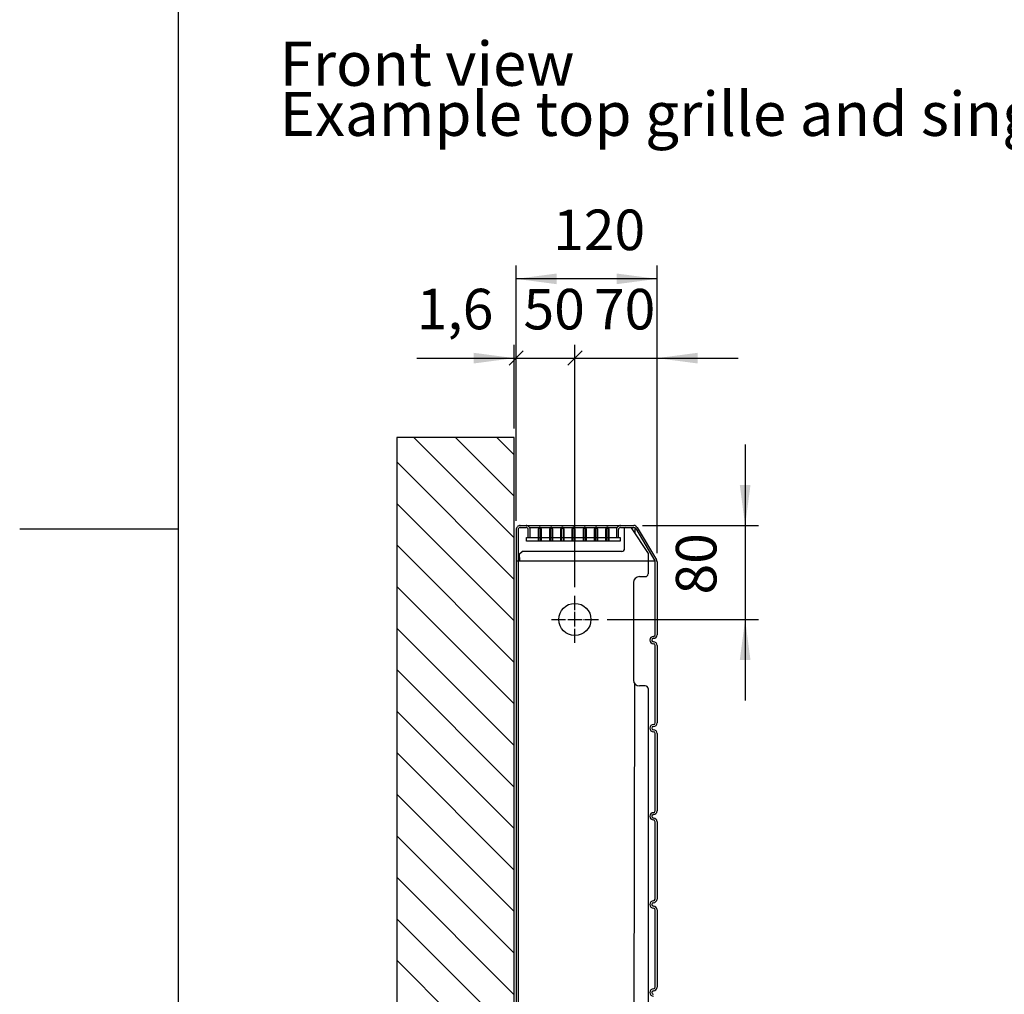
# Model space of a CAD drawing. Units: millimetres. Extents: x 30 to 3125, y -16 to 4456.
# Drawn here: x 90 to 928, y 1824 to 2653 of the extents above; entities that cross this region are included whole.
import ezdxf

# ---------------------------------------------------------------- set-up
doc = ezdxf.new("R2010")
doc.units = ezdxf.units.MM
doc.linetypes.add('DOT_CENTER', pattern=[14, 12, -1, 0, -1])
doc.layers.add('1', color=7, linetype='Continuous')
doc.styles.add('CONVERTER_18', font='txt.shx', dxfattribs={"width": 0.9})
doc.dimstyles.new('ME10_DIM_19', dxfattribs={"dimtxt": 34.50000000000001, "dimasz": 34.50000000000001, "dimexe": 11.25, "dimexo": 7.499999999999993, "dimgap": 13.50000000000001, "dimtad": 1, "dimdec": 0, "dimdsep": 46, "dimtxsty": 'CONVERTER_18', "dimsah": 1, "dimcen": 0.09, "dimclrd": 6, "dimclre": 6, "dimclrt": 3, "dimadec": 0, "dimazin": 0, "dimtfac": 1, "dimtdec": 4, "dimtix": 1, "dimtmove": 0, "dimatfit": 3, "dimfxl": 1, "dimtolj": 1, "dimtzin": 0, "dimarcsym": 0})
doc.dimstyles.new('ME10_DIM_20', dxfattribs={"dimtxt": 34.50000000000001, "dimasz": 34.50000000000001, "dimexe": 11.25, "dimexo": 7.499999999999993, "dimgap": 13.50000000000001, "dimtad": 1, "dimdec": 1, "dimdsep": 46, "dimtxsty": 'CONVERTER_18', "dimblk2": 'NONE', "dimsah": 1, "dimcen": 0.09, "dimclrd": 6, "dimclre": 6, "dimclrt": 3, "dimadec": 0, "dimazin": 0, "dimtfac": 1, "dimtdec": 4, "dimtix": 1, "dimtmove": 0, "dimatfit": 3, "dimfxl": 1, "dimtolj": 1, "dimtzin": 0, "dimarcsym": 0})
doc.dimstyles.new('ME10_DIM_21', dxfattribs={"dimtxt": 34.50000000000001, "dimasz": 17.25, "dimexe": 11.25, "dimexo": 7.499999999999993, "dimgap": 13.50000000000001, "dimtad": 1, "dimdec": 1, "dimdsep": 46, "dimtxsty": 'CONVERTER_18', "dimblk1": 'OBLIQUE', "dimblk2": 'OBLIQUE', "dimsah": 1, "dimcen": 0.09, "dimclrd": 6, "dimclre": 6, "dimclrt": 3, "dimadec": 0, "dimazin": 0, "dimtfac": 1, "dimtdec": 4, "dimtix": 1, "dimtmove": 0, "dimatfit": 3, "dimfxl": 1, "dimtolj": 1, "dimtzin": 0, "dimarcsym": 0})
doc.dimstyles.new('ME10_DIM_24', dxfattribs={"dimtxt": 34.50000000000001, "dimasz": 34.50000000000001, "dimexe": 11.25, "dimexo": 7.499999999999993, "dimgap": 13.50000000000001, "dimtad": 1, "dimdec": 0, "dimdsep": 46, "dimtxsty": 'CONVERTER_18', "dimsah": 1, "dimcen": 0.09, "dimclrd": 6, "dimclre": 6, "dimclrt": 3, "dimadec": 0, "dimazin": 0, "dimtfac": 1, "dimtdec": 4, "dimtix": 1, "dimtmove": 0, "dimatfit": 3, "dimfxl": 1, "dimtolj": 1, "dimtzin": 0, "dimarcsym": 0})
doc.dimstyles.new('ME10_DIM_25', dxfattribs={"dimtxt": 34.50000000000001, "dimasz": 34.50000000000001, "dimexe": 11.25, "dimexo": 7.499999999999993, "dimgap": 13.50000000000001, "dimtad": 1, "dimdec": 1, "dimdsep": 46, "dimtxsty": 'CONVERTER_18', "dimblk1": 'NONE', "dimsah": 1, "dimcen": 0.09, "dimclrd": 6, "dimclre": 6, "dimclrt": 3, "dimadec": 0, "dimazin": 0, "dimtfac": 1, "dimtdec": 4, "dimtix": 1, "dimtmove": 0, "dimatfit": 3, "dimfxl": 1, "dimtolj": 1, "dimtzin": 0, "dimarcsym": 0})
pattern_1 = [(45, (0, 0), (-1.796051224213831e-07, 1.796051224213831e-07), [])]

# ---------------------------------------------------------------- blocks, each defined once
blk = doc.blocks.new('_tb_frame_A4HV', base_point=(-0.9377777777777965, -0.9377777777775691))
at = {"layer": '1', "color": 7, "linetype": 'Continuous'}
blk.add_line((14.0622222222222, 290.0622222222224), (14.0622222222222, 4.062222222222431), dxfattribs=at)
at = {"layer": '1', "color": 2, "linetype": 'Continuous'}
blk.add_line((5.062222222222204, 147.0622222222224), (14.0622222222222, 147.0622222222224), dxfattribs=at)
blk = doc.blocks.new('top', base_point=(0.933333333333394, 0.9333333333361225))
at = {"xscale": 15, "yscale": 15, "zscale": 15}
blk.add_blockref('_tb_frame_A4HV', (-0.0666666666669471, -0.06666666666353649), dxfattribs=at)
blk = doc.blocks.new('*D14')
at = {"layer": '1', "color": 6, "linetype": 'Continuous'}
for p, q in [((512.7532369709647, 2226.648523601264), (512.7532369709647, 2443.902646438467)), ((632.7618223579307, 2199.246263332788), (632.7618223579307, 2443.902646438467)), ((632.7618223579307, 2432.652646438467), (512.7532369709647, 2432.652646438467))]:
    blk.add_line(p, q, dxfattribs=at)
at = {"layer": '1', "color": 6}
for points in [[(547.2532369709647, 2437.194657605232), (547.2532369709647, 2428.110635271702), (512.7532369709647, 2432.652646438467)], [(598.2618223579307, 2428.110635271702), (598.2618223579307, 2437.194657605232), (632.7618223579307, 2432.652646438467)]]:
    blk.add_solid(points, dxfattribs=at)
at = {"layer": '1', "color": 3, "insert": (544.2195112312679, 2446.327773342021), "char_height": 34.50000000000001, "attachment_point": 7, "rotation": 0.00013888888888888892, "line_spacing_factor": 0.4545454545454545, "style": 'CONVERTER_18'}
blk.add_mtext('120', dxfattribs=at)
blk = doc.blocks.new('*D15')
at = {"layer": '1', "color": 6, "linetype": 'Continuous'}
for p, q in [((562.7750479645515, 2170.206273138079), (562.7750479645515, 2376.402646438467)), ((632.7618223579307, 2199.246263332788), (632.7618223579307, 2376.402646438467)), ((562.7750479645515, 2365.152646438467), (632.7618223579307, 2365.152646438467)), ((632.7618223579307, 2365.152646438467), (701.7618223579307, 2365.152646438467))]:
    blk.add_line(p, q, dxfattribs=at)
at = {"layer": '1', "color": 6}
blk.add_solid([(667.2618223579307, 2369.694657605232), (667.2618223579307, 2360.610635271702), (632.7618223579307, 2365.152646438467)], dxfattribs=at)
at = {"layer": '1', "color": 3, "insert": (579.0080664976466, 2378.827773342021), "char_height": 34.50000000000001, "attachment_point": 7, "rotation": 0.00013888888888888892, "line_spacing_factor": 0.4545454545454545, "style": 'CONVERTER_18'}
blk.add_mtext('70', dxfattribs=at)
blk = doc.blocks.new('_NONE')
blk = doc.blocks.new('*D16')
at = {"layer": '1', "color": 6, "linetype": 'Continuous'}
for p, q in [((512.7532369709647, 2226.648523601264), (512.7532369709647, 2376.402646438467)), ((562.7750479645515, 2170.206273138079), (562.7750479645515, 2376.402646438467)), ((512.7532369709647, 2365.152646438467), (562.7750479645515, 2365.152646438467))]:
    blk.add_line(p, q, dxfattribs=at)
at = {"layer": '1', "color": 6}
for p, q in [((518.8520329586987, 2371.251442426201), (506.6544409832308, 2359.053850450734)), ((556.6762519768175, 2359.053850450734), (568.8738439522855, 2371.251442426201))]:
    blk.add_line(p, q, dxfattribs=at)
at = {"layer": '1', "color": 3, "insert": (519.0037738041636, 2378.827773342021), "char_height": 34.50000000000001, "attachment_point": 7, "rotation": 0.00013888888888888892, "line_spacing_factor": 0.4545454545454545, "style": 'CONVERTER_18'}
blk.add_mtext('50', dxfattribs=at)
blk = doc.blocks.new('_OBLIQUE')
at = {"color": 0, "linetype": 'ByBlock', "lineweight": -2}
blk.add_line((-0.5, -0.5), (0.5, 0.5), dxfattribs=at)
blk = doc.blocks.new('*D20')
at = {"layer": '1', "color": 6, "linetype": 'Continuous'}
for p, q in [((707.7577308343906, 2291.65494972826), (707.7577308343906, 2222.65494972826)), ((620.4245697663548, 2222.65494972826), (719.0077308343906, 2222.65494972826)), ((707.7577308343906, 2222.65494972826), (707.7577308343906, 2142.706273138079)), ((590.275047964552, 2142.706273138079), (719.0077308343906, 2142.706273138079)), ((707.7577308343906, 2142.706273138079), (707.7577308343906, 2073.706273138079))]:
    blk.add_line(p, q, dxfattribs=at)
at = {"layer": '1', "color": 6}
for points in [[(703.2157196676254, 2257.15494972826), (712.2997420011558, 2257.15494972826), (707.7577308343906, 2222.65494972826)], [(712.2997420011558, 2108.206273138079), (703.2157196676254, 2108.206273138079), (707.7577308343906, 2142.706273138079)]]:
    blk.add_solid(points, dxfattribs=at)
at = {"layer": '1', "color": 3, "insert": (694.0826039308373, 2163.920242769575), "char_height": 34.50000000000001, "attachment_point": 7, "rotation": 90, "line_spacing_factor": 0.4545454545454545, "style": 'CONVERTER_18'}
blk.add_mtext('80', dxfattribs=at)
blk = doc.blocks.new('*D21')
at = {"layer": '1', "color": 6, "linetype": 'Continuous'}
for p, q in [((511.1282082457855, 2305.152646438469), (511.1282082457855, 2376.402646438469)), ((512.7532369709643, 2226.648523601265), (512.7532369709643, 2376.402646438469)), ((428.0253659437232, 2365.152646438469), (511.1282082457855, 2365.152646438469)), ((511.1282082457855, 2365.152646438469), (512.7532369709643, 2365.152646438469))]:
    blk.add_line(p, q, dxfattribs=at)
at = {"layer": '1', "color": 6}
blk.add_solid([(476.6282082457855, 2360.610635271704), (476.6282082457855, 2369.694657605234), (511.1282082457855, 2365.152646438469)], dxfattribs=at)
at = {"layer": '1', "color": 3, "insert": (428.0253659437232, 2378.936863963473), "char_height": 34.50000000000001, "attachment_point": 7, "rotation": 0.00013888888888888892, "line_spacing_factor": 0.4545454545454545, "style": 'CONVERTER_18'}
blk.add_mtext('1,6', dxfattribs=at)

msp = doc.modelspace()

# ---------------------------------------------------------------- hatches: boundary and pattern name
at = {"layer": '1', "linetype": 'Continuous'}
h = msp.add_hatch(dxfattribs=at)
h.set_pattern_fill('CUSTOM4', color=6, scale=25, angle=135, pattern_type=2)
h.set_pattern_definition([(135, (411.1282082457859, 1322.175325291571), (-2.775557561562891e-15, -35.35533905932737), [])])
h.paths.add_polyline_path([(511.128208245786, 2297.652646438468), (411.128208245786, 2297.652646438468), (411.128208245786, 1322.175325291571), (511.128208245786, 1322.175325291571)])
h = msp.add_hatch(dxfattribs=at)
h.set_pattern_fill('_USER', color=6, scale=2.54e-07, angle=45, pattern_type=0)
h.set_pattern_definition(pattern_1)
edge = h.paths.add_edge_path()
edge.add_line((534.1226181807656, 2219.856986785737), (534.1226181807656, 2210.296366833626))
edge.add_line((534.1226181807656, 2210.296366833626), (533.5289373439596, 2210.296366833626))
edge.add_line((533.5289373439596, 2210.296366833626), (533.5289373439596, 2219.856986785737))
edge.add_line((533.5289373439596, 2219.856986785737), (532.9352252690137, 2220.536603743676))
edge.add_line((532.9352252690137, 2220.536603743676), (532.3415131940642, 2219.856986785737))
edge.add_line((532.3415131940642, 2219.856986785737), (532.3415131940642, 2210.296366833626))
edge.add_line((532.3415131940642, 2210.296366833626), (531.7478323572582, 2210.296366833626))
edge.add_line((531.7478323572582, 2210.296366833626), (531.7478323572582, 2219.856986785737))
edge.add_arc((532.9352252690101, 2219.940262894034), 1.190309555157967, -4.011788761657272, 184.0117887616695, ccw=False)
h = msp.add_hatch(dxfattribs=at)
h.set_pattern_fill('_USER', color=6, scale=2.54e-07, angle=45, pattern_type=0)
h.set_pattern_definition(pattern_1)
edge = h.paths.add_edge_path()
edge.add_line((543.6912975728105, 2219.856986785737), (543.6912975728105, 2210.296366833626))
edge.add_line((543.6912975728105, 2210.296366833626), (543.0976167360045, 2210.296366833626))
edge.add_line((543.0976167360045, 2210.296366833626), (543.0976167360045, 2219.856986785737))
edge.add_line((543.0976167360045, 2219.856986785737), (542.5039046610568, 2220.536603743676))
edge.add_line((542.5039046610568, 2220.536603743676), (541.910192586111, 2219.856986785737))
edge.add_line((541.910192586111, 2219.856986785737), (541.910192586111, 2210.296366833626))
edge.add_line((541.910192586111, 2210.296366833626), (541.3165117493031, 2210.296366833626))
edge.add_line((541.3165117493031, 2210.296366833626), (541.3165117493031, 2219.856986785737))
edge.add_arc((542.5039046610568, 2219.940262894034), 1.190309555156152, -4.011788761663411, 184.0117887616634, ccw=False)
h = msp.add_hatch(dxfattribs=at)
h.set_pattern_fill('_USER', color=6, scale=2.54e-07, angle=45, pattern_type=0)
h.set_pattern_definition(pattern_1)
edge = h.paths.add_edge_path()
edge.add_line((553.2599769648536, 2219.856986785737), (553.2599769648536, 2210.296366833626))
edge.add_line((553.2599769648536, 2210.296366833626), (552.6662961280495, 2210.296366833626))
edge.add_line((552.6662961280495, 2210.296366833626), (552.6662961280495, 2219.856986785737))
edge.add_line((552.6662961280495, 2219.856986785737), (552.0725840531036, 2220.536603743676))
edge.add_line((552.0725840531036, 2220.536603743676), (551.4788719781541, 2219.856986785737))
edge.add_line((551.4788719781541, 2219.856986785737), (551.4788719781541, 2210.296366833626))
edge.add_line((551.4788719781541, 2210.296366833626), (550.8851911413499, 2210.296366833626))
edge.add_line((550.8851911413499, 2210.296366833626), (550.8851911413499, 2219.856986785737))
edge.add_arc((552.0725840531018, 2219.940262894034), 1.190309555154338, -4.011788761669493, 184.0117887616695, ccw=False)
h = msp.add_hatch(dxfattribs=at)
h.set_pattern_fill('_USER', color=6, scale=2.54e-07, angle=45, pattern_type=0)
h.set_pattern_definition(pattern_1)
edge = h.paths.add_edge_path()
edge.add_line((562.8286563569004, 2219.856986785737), (562.8286563569004, 2210.296366833626))
edge.add_line((562.8286563569004, 2210.296366833626), (562.2349755200944, 2210.296366833626))
edge.add_line((562.2349755200944, 2210.296366833626), (562.2349755200944, 2219.856986785737))
edge.add_line((562.2349755200944, 2219.856986785737), (561.6412634451485, 2220.536603743676))
edge.add_line((561.6412634451485, 2220.536603743676), (561.0475513702008, 2219.856986785737))
edge.add_line((561.0475513702008, 2219.856986785737), (561.0475513702008, 2210.296366833626))
edge.add_line((561.0475513702008, 2210.296366833626), (560.453870533393, 2210.296366833626))
edge.add_line((560.453870533393, 2210.296366833626), (560.453870533393, 2219.856986785737))
edge.add_arc((561.6412634451449, 2219.940262894034), 1.190309555157967, -4.011788761657272, 184.0117887616695, ccw=False)
h = msp.add_hatch(dxfattribs=at)
h.set_pattern_fill('_USER', color=6, scale=2.54e-07, angle=45, pattern_type=0)
h.set_pattern_definition(pattern_1)
edge = h.paths.add_edge_path()
edge.add_line((572.3973357489454, 2219.856986785737), (572.3973357489454, 2210.296366833626))
edge.add_line((572.3973357489454, 2210.296366833626), (571.8036549121357, 2210.296366833626))
edge.add_line((571.8036549121357, 2210.296366833626), (571.8036549121357, 2219.856986785737))
edge.add_line((571.8036549121357, 2219.856986785737), (571.2099428371916, 2220.536603743676))
edge.add_line((571.2099428371916, 2220.536603743676), (570.6162307622476, 2219.856986785737))
edge.add_line((570.6162307622476, 2219.856986785737), (570.6162307622476, 2210.296366833626))
edge.add_line((570.6162307622476, 2210.296366833626), (570.0225499254343, 2210.296366833626))
edge.add_line((570.0225499254343, 2210.296366833626), (570.0225499254343, 2219.856986785737))
edge.add_arc((571.2099428371898, 2219.940262894034), 1.190309555157967, -4.011788761657272, 184.0117887616573, ccw=False)
h = msp.add_hatch(dxfattribs=at)
h.set_pattern_fill('_USER', color=6, scale=2.54e-07, angle=45, pattern_type=0)
h.set_pattern_definition(pattern_1)
edge = h.paths.add_edge_path()
edge.add_line((581.9660151409867, 2219.856986785737), (581.9660151409867, 2210.296366833626))
edge.add_line((581.9660151409867, 2210.296366833626), (581.3723343041825, 2210.296366833626))
edge.add_line((581.3723343041825, 2210.296366833626), (581.3723343041825, 2219.856986785737))
edge.add_line((581.3723343041825, 2219.856986785737), (580.7786222292366, 2220.536603743676))
edge.add_line((580.7786222292366, 2220.536603743676), (580.1849101542871, 2219.856986785737))
edge.add_line((580.1849101542871, 2219.856986785737), (580.1849101542871, 2210.296366833626))
edge.add_line((580.1849101542871, 2210.296366833626), (579.5912293174811, 2210.296366833626))
edge.add_line((579.5912293174811, 2210.296366833626), (579.5912293174811, 2219.856986785737))
edge.add_arc((580.7786222292348, 2219.940262894034), 1.190309555154338, -4.011788761669493, 184.0117887616634, ccw=False)
h = msp.add_hatch(dxfattribs=at)
h.set_pattern_fill('_USER', color=6, scale=2.54e-07, angle=45, pattern_type=0)
h.set_pattern_definition(pattern_1)
edge = h.paths.add_edge_path()
edge.add_line((591.5346945330334, 2219.856986785737), (591.5346945330334, 2210.296366833626))
edge.add_line((591.5346945330334, 2210.296366833626), (590.9410136962274, 2210.296366833626))
edge.add_line((590.9410136962274, 2210.296366833626), (590.9410136962274, 2219.856986785737))
edge.add_line((590.9410136962274, 2219.856986785737), (590.3473016212797, 2220.536603743676))
edge.add_line((590.3473016212797, 2220.536603743676), (589.753589546332, 2219.856986785737))
edge.add_line((589.753589546332, 2219.856986785737), (589.753589546332, 2210.296366833626))
edge.add_line((589.753589546332, 2210.296366833626), (589.159908709526, 2210.296366833626))
edge.add_line((589.159908709526, 2210.296366833626), (589.159908709526, 2219.856986785737))
edge.add_arc((590.3473016212797, 2219.940262894034), 1.190309555156152, -4.011788761663411, 184.0117887616634, ccw=False)

# ---------------------------------------------------------------- linework, layer by layer
at = {"layer": '1', "color": 250, "linetype": 'Continuous'}
for p, q in [((411.128208245786, 2297.652646438468), (411.128208245786, 1322.175325291571)), ((511.128208245786, 2297.652646438468), (411.128208245786, 2297.652646438468)), ((514.3615430692357, 2219.149359714402), (514.3654271162436, 1422.176161404709)), ((516.2531463552245, 2221.042036834897), (521.1326464828221, 2221.042036834897)), ((523.0242497688091, 2212.326720933554), (523.0242497688091, 2219.149359714402)), ((524.0749399600013, 2221.045700278103), (598.788960825203, 2221.04926054233)), ((531.7478323572582, 2210.296366833626), (531.7478323572582, 2219.856986785737)), ((532.3415131940642, 2219.856986785737), (532.9352252690137, 2220.536603743676)), ((532.3415131940642, 2210.296366833626), (532.3415131940642, 2219.856986785737)), ((532.9352252690137, 2220.536603743676), (533.5289373439596, 2219.856986785737)), ((533.5289373439596, 2219.856986785737), (533.5289373439596, 2210.296366833626)), ((534.1226181807656, 2219.856986785737), (534.1226181807656, 2210.296366833626)), ((541.3165117493031, 2210.296366833626), (541.3165117493031, 2219.856986785737)), ((541.910192586111, 2219.856986785737), (542.5039046610568, 2220.536603743676)), ((541.910192586111, 2210.296366833626), (541.910192586111, 2219.856986785737)), ((542.5039046610568, 2220.536603743676), (543.0976167360045, 2219.856986785737)), ((543.0976167360045, 2219.856986785737), (543.0976167360045, 2210.296366833626)), ((543.6912975728105, 2219.856986785737), (543.6912975728105, 2210.296366833626)), ((550.8851911413499, 2210.296366833626), (550.8851911413499, 2219.856986785737)), ((551.4788719781541, 2219.856986785737), (552.0725840531036, 2220.536603743676)), ((551.4788719781541, 2210.296366833626), (551.4788719781541, 2219.856986785737)), ((552.0725840531036, 2220.536603743676), (552.6662961280495, 2219.856986785737)), ((552.6662961280495, 2219.856986785737), (552.6662961280495, 2210.296366833626)), ((553.2599769648536, 2219.856986785737), (553.2599769648536, 2210.296366833626)), ((560.453870533393, 2210.296366833626), (560.453870533393, 2219.856986785737)), ((561.0475513702008, 2219.856986785737), (561.6412634451485, 2220.536603743676)), ((561.0475513702008, 2210.296366833626), (561.0475513702008, 2219.856986785737)), ((561.6412634451485, 2220.536603743676), (562.2349755200944, 2219.856986785737)), ((562.2349755200944, 2219.856986785737), (562.2349755200944, 2210.296366833626)), ((562.8286563569004, 2219.856986785737), (562.8286563569004, 2210.296366833626)), ((570.0225499254343, 2210.296366833626), (570.0225499254343, 2219.856986785737)), ((570.6162307622476, 2219.856986785737), (571.2099428371916, 2220.536603743676)), ((570.6162307622476, 2210.296366833626), (570.6162307622476, 2219.856986785737)), ((571.2099428371916, 2220.536603743676), (571.8036549121357, 2219.856986785737)), ((571.8036549121357, 2219.856986785737), (571.8036549121357, 2210.296366833626)), ((572.3973357489454, 2219.856986785737), (572.3973357489454, 2210.296366833626)), ((579.5912293174811, 2210.296366833626), (579.5912293174811, 2219.856986785737)), ((580.1849101542871, 2219.856986785737), (580.7786222292366, 2220.536603743676)), ((580.1849101542871, 2210.296366833626), (580.1849101542871, 2219.856986785737)), ((580.7786222292366, 2220.536603743676), (581.3723343041825, 2219.856986785737)), ((581.3723343041825, 2219.856986785737), (581.3723343041825, 2210.296366833626)), ((581.9660151409867, 2219.856986785737), (581.9660151409867, 2210.296366833626)), ((589.159908709526, 2210.296366833626), (589.159908709526, 2219.856986785737)), ((589.753589546332, 2219.856986785737), (590.3473016212797, 2220.536603743676)), ((589.753589546332, 2210.296366833626), (589.753589546332, 2219.856986785737)), ((590.3473016212797, 2220.536603743676), (590.9410136962274, 2219.856986785737)), ((590.9410136962274, 2219.856986785737), (590.9410136962274, 2210.296366833626)), ((591.5346945330334, 2219.856986785737), (591.5346945330334, 2210.296366833626)), ((599.8384180546423, 2212.326720933554), (599.8373545970503, 2219.156723518248)), ((601.7289578830355, 2221.049400638742), (612.9246462483793, 2221.049934134441)), ((614.55249840037, 2220.125185396703), (630.889584210338, 2192.716498997257)), ((531.7478323572582, 2210.296366833626), (532.3415131940642, 2210.296366833626)), ((533.5289373439596, 2210.296366833626), (534.1226181807656, 2210.296366833626)), ((541.3165117493031, 2210.296366833626), (541.910192586111, 2210.296366833626)), ((543.0976167360045, 2210.296366833626), (543.6912975728105, 2210.296366833626)), ((550.8851911413499, 2210.296366833626), (551.4788719781541, 2210.296366833626)), ((552.6662961280495, 2210.296366833626), (553.2599769648536, 2210.296366833626)), ((560.453870533393, 2210.296366833626), (561.0475513702008, 2210.296366833626)), ((562.2349755200944, 2210.296366833626), (562.8286563569004, 2210.296366833626)), ((570.0225499254343, 2210.296366833626), (570.6162307622476, 2210.296366833626)), ((571.8036549121357, 2210.296366833626), (572.3973357489454, 2210.296366833626)), ((579.5912293174811, 2210.296366833626), (580.1849101542871, 2210.296366833626)), ((581.3723343041825, 2210.296366833626), (581.9660151409867, 2210.296366833626)), ((589.159908709526, 2210.296366833626), (589.753589546332, 2210.296366833626)), ((590.9410136962274, 2210.296366833626), (591.5346945330334, 2210.296366833626)), ((631.1477308343897, 2129.714413996963), (631.156806762287, 2191.746263332789)), ((631.1477308343915, 2054.691774155532), (631.1477308343897, 2120.577355817485)), ((631.1307366139285, 1979.669946505716), (631.1477308343915, 2045.554715976054)), ((631.1307373058721, 1904.649462095889), (631.1307366139285, 1970.532888326239)), ((631.1307053757887, 1829.6247917754), (631.1307373058721, 1895.512403916412))]:
    msp.add_line(p, q, dxfattribs=at)
at = {"layer": '1', "color": 1, "linetype": 'Continuous'}
for p, q in [((511.128208245786, 1322.175325291571), (511.128208245786, 2297.652646438468)), ((524.6325563017513, 2212.326720933554), (524.6325558670801, 2219.148523601264)), ((598.2290484987757, 2219.148523601264), (598.2290484987757, 2212.326720933554)), ((605.6197410175505, 2221.049626910321), (605.1489003892389, 2220.582913975395)), ((605.1489003892389, 2203.130837495554), (605.1489003892389, 2220.582913975395)), ((605.6197410175505, 2221.049626910321), (610.3530493124313, 2221.049416355128)), ((610.3530493124313, 2221.049416355128), (610.8140692274524, 2220.804257481399)), ((610.8140692274542, 2220.804257481399), (625.2239343997667, 2198.977068849321)), ((521.6755004457796, 2209.280627497152), (521.6755004457796, 2212.326720933554)), ((601.1937146238365, 2209.280627497152), (521.6755004457796, 2209.280627497152)), ((601.1937146238365, 2212.326720933554), (601.1937146238365, 2209.280627497152)), ((515.7261655838615, 2198.688399233815), (517.7733125062846, 2200.63718239747)), ((515.7425601557484, 2192.675682187324), (515.7261655838615, 2198.688399233815)), ((602.6416017848737, 2200.63743679602), (517.7733125062846, 2200.63718239747)), ((625.2239343997667, 2198.977068849321), (625.2239343997649, 2181.420951925938)), ((612.6949415017575, 2174.129973760994), (612.6949415017575, 2091.101358063514)), ((617.6901698759816, 2179.129325569602), (622.6901698759816, 2179.129325569602)), ((622.6901698759816, 2086.102006254905), (617.6901698759816, 2086.102006254905)), ((625.2239343997649, 2083.81037989857), (625.2239343997667, 1583.678376060205))]:
    msp.add_line(p, q, dxfattribs=at)
at = {"layer": '1', "color": 3, "linetype": 'Continuous'}
for p, q in [((516.2530697163916, 2222.650343148675), (521.5904105019904, 2222.650597483046)), ((602.0871919475417, 2222.654433306736), (612.9245697663541, 2222.654949728261)), ((512.7532369709647, 2219.148523601264), (512.7571210179726, 1422.175325291572)), ((615.9311815985516, 2220.946956472675), (632.2682674085195, 2193.53827007323)), ((632.7618223579307, 2191.746263332789), (632.7577308343903, 2129.714413996963)), ((632.7577308343903, 2120.577355817485), (632.7577308343921, 2054.691774155532)), ((632.7577308343921, 2045.554715976054), (632.7407366139291, 1979.669946505716)), ((632.7407366139291, 1970.532888326239), (632.7407373058727, 1904.649462095889)), ((632.7407373058727, 1895.512403916412), (632.7407053757893, 1829.6247917754))]:
    msp.add_line(p, q, dxfattribs=at)
at = {"layer": '1', "color": 6, "linetype": 'Continuous'}
for p, q in [((521.5904105019904, 2222.650597483046), (602.0871919475417, 2222.654433306736)), ((613.7789212888333, 2220.846497639101), (613.7692057505069, 2216.327996145786)), ((521.6755004457796, 2212.326720933554), (601.1937146238365, 2212.326720933554)), ((512.7530444407971, 2192.675682187324), (630.9132297836136, 2192.675682187324)), ((613.39316063468, 2088.553537430815), (612.4728896561833, 1600.704524463229))]:
    msp.add_line(p, q, dxfattribs=at)
at = {"layer": '1', "color": 6, "linetype": 'DOT_CENTER'}
for p, q in [((562.7750479645515, 2122.706273138079), (562.7750479645515, 2162.706273138079)), ((542.7750479645515, 2142.706273138079), (582.7750479645515, 2142.706273138079))]:
    msp.add_line(p, q, dxfattribs=at)
at = {"layer": '1', "color": 1, "linetype": 'Continuous'}
msp.add_circle((562.7750479645515, 2142.706273138079), 13.67832111438474, dxfattribs=at)
at = {"layer": '1', "color": 3, "linetype": 'Continuous'}
for centre, radius, start, end in [((516.2532364980002, 2219.150343152649), 3.499999999999692, 90.00273025207977, 180.0297864627589), ((612.9247365479628, 2219.154949732236), 3.499999999998324, 30.79726925510484, 90.00273025207977), ((629.2618223579307, 2191.746263332789), 3.5, 0, 30.79726925513042), ((629.6684662895209, 2125.145884907224), 1.479264544868784, 90, 270), ((629.6684662895209, 2129.714413996963), 3.08926454486982, 270, 0), ((629.6684662895209, 2120.577355817485), 3.089264544869366, 0, 90), ((629.6684662895227, 2054.691774155532), 3.089264544870275, 270, 0), ((629.6684662895227, 2050.123245065793), 1.479264544868784, 90, 270), ((629.6684662895227, 2045.554715976054), 3.089264544869366, 0, 90), ((629.6514720690598, 1979.669946505716), 3.089264544870048, 270, 0), ((629.6514720690598, 1975.101417415977), 1.479264544869011, 90, 270), ((629.6514720690598, 1970.532888326239), 3.089264544869366, 0, 90), ((629.6514727610033, 1904.649462095889), 3.089264544868911, 270, 0), ((629.6514727610033, 1900.08093300615), 1.479264544870148, 90, 270), ((629.6514727610033, 1895.512403916412), 3.089264544869366, 0, 90), ((629.6514408309199, 1829.6247917754), 3.089264544868911, 270, 0), ((629.6514408309199, 1825.056262685663), 1.479264544868101, 90, 270)]:
    msp.add_arc(centre, radius, start, end, dxfattribs=at)
at = {"layer": '1', "color": 1, "linetype": 'Continuous'}
for centre, radius, start, end in [((521.1325563400464, 2219.150343152649), 3.500000000000432, 359.9702135372411, 89.99726974789047), ((601.7290480258112, 2219.150343152649), 3.499999999999692, 90.00273025210953, 180.0297864627589), ((602.6566351984006, 2203.129656925079), 2.492265470452112, 269.6543881939978, 0.02714065133024141), ((622.80684928028, 2181.546406063459), 2.420338657183818, 267.0267274711001, 357.0288392778975), ((617.6949414567757, 2174.129327849663), 4.999999996737921, 90.05467829655679, 179.9925984013329), ((617.6949414567757, 2091.102003974844), 4.999999996738356, 180.0074015986567, 269.9453217034432), ((622.80684928028, 2083.684925761048), 2.420338657183485, 2.971160722123934, 92.97327252889993)]:
    msp.add_arc(centre, radius, start, end, dxfattribs=at)
at = {"layer": '1', "color": 250, "linetype": 'Continuous'}
for centre, radius, start, end in [((516.2532364980038, 2219.150343152649), 1.89169368439567, 90.00273025218195, 180.0297864627626), ((521.1325563400464, 2219.150343152649), 1.891693684393599, 359.9702135372373, 89.99726974792823), ((532.9352252690101, 2219.940262894034), 1.190309555157967, 355.9882112383427, 184.0117887616695), ((542.5039046610568, 2219.940262894034), 1.190309555156152, 355.9882112383366, 184.0117887616634), ((552.0725840531018, 2219.940262894034), 1.190309555154338, 355.9882112383305, 184.0117887616695), ((561.6412634451449, 2219.940262894034), 1.190309555157967, 355.9882112383427, 184.0117887616695), ((571.2099428371898, 2219.940262894034), 1.190309555157967, 355.9882112383427, 184.0117887616573), ((580.7786222292348, 2219.940262894034), 1.190309555154338, 355.9882112383305, 184.0117887616634), ((590.3473016212797, 2219.940262894034), 1.190309555156152, 355.9882112383366, 184.0117887616634), ((601.7290480258112, 2219.157706956494), 1.89169368439567, 90.00273025207177, 180.0297864627489), ((612.9247365479628, 2219.154949732236), 1.89498440435675, 30.7972692550812, 90.00273025203491), ((629.2618223579307, 2191.746263332789), 1.894984404356364, 0, 30.79726925511663), ((629.6684662895209, 2125.145884907224), 3.08926454486982, 90, 270), ((629.6684662895209, 2129.714413996963), 1.479264544868784, 270, 0), ((629.6684662895209, 2120.577355817485), 1.479264544868784, 0, 90), ((629.6684662895227, 2054.691774155532), 1.479264544870148, 270, 0), ((629.6684662895227, 2050.123245065793), 3.089264544868911, 90, 270), ((629.6684662895227, 2045.554715976054), 1.479264544868784, 0, 90), ((629.6514720690598, 1979.669946505716), 1.479264544869011, 270, 0), ((629.6514720690598, 1975.101417415977), 3.089264544870048, 90, 270), ((629.6514720690598, 1970.532888326239), 1.479264544868784, 0, 90), ((629.6514727610033, 1904.649462095889), 1.47926454486992, 270, 0), ((629.6514727610033, 1900.08093300615), 3.089264544869138, 90, 270), ((629.6514727610033, 1895.512403916412), 1.479264544868784, 0, 90), ((629.6514408309199, 1825.056262685663), 3.089264544868001, 90, 270), ((629.6514408309199, 1829.6247917754), 1.479264544869011, 270, 0)]:
    msp.add_arc(centre, radius, start, end, dxfattribs=at)

# ---------------------------------------------------------------- block references
msp.add_blockref('top', (0.933333333333394, 0.9333333333361225))

# ---------------------------------------------------------------- texts
at = {"layer": '1', "color": 3, "insert": (311.2834324645396, 2542.652759258916), "char_height": 37.5, "attachment_point": 7, "line_spacing_factor": 0.6818181818181818, "style": 'CONVERTER_18'}
msp.add_mtext('Front view\\PExample top grille and single convector\\P ', dxfattribs=at)

# ---------------------------------------------------------------- dimensions: what is measured, and where the dimension line sits
at = {"layer": '1'}
for base, p1, p2, dimstyle, picture, middle in [((632.7618223579307, 2432.652646438467), (512.7532369709647, 2219.148523601264), (632.7618223579307, 2191.746263332789), 'ME10_DIM_19', '*D14', (572.7575296644477, 2459.287164204965)), ((511.1282082457855, 2365.152646438469), (512.7532369709647, 2219.148523601264), (511.128208245786, 2297.652646438468), 'ME10_DIM_25', '*D21', (451.8732922110043, 2389.532041628447)), ((512.7532369709647, 2365.152646438467), (562.7750479645515, 2162.706273138079), (512.7532369709647, 2219.148523601264), 'ME10_DIM_21', '*D16', (537.7641424677581, 2391.787164204965)), ((562.7750479645515, 2365.152646438467), (632.7618223579307, 2191.746263332789), (562.7750479645515, 2162.706273138079), 'ME10_DIM_20', '*D15', (597.7684351612411, 2391.787164204965))]:
    dim = msp.add_linear_dim(base=base, p1=p1, p2=p2, dimstyle=dimstyle, dxfattribs=at)
    dim.commit()
    dim.dimension.update_dxf_attribs({"geometry": picture, "text_midpoint": middle, "text_rotation": 0.0001388888888888889})
dim = msp.add_linear_dim(base=(707.7577308343906, 2222.65494972826), p1=(582.7750479645515, 2142.706273138079), p2=(612.9245697663541, 2222.654949728261), angle=90, dimstyle='ME10_DIM_24', dxfattribs=at)
dim.commit()
dim.dimension.update_dxf_attribs({"geometry": '*D20', "text_midpoint": (681.1232130678932, 2182.68061143317), "text_rotation": 90})

doc.saveas('drawing.dxf')
